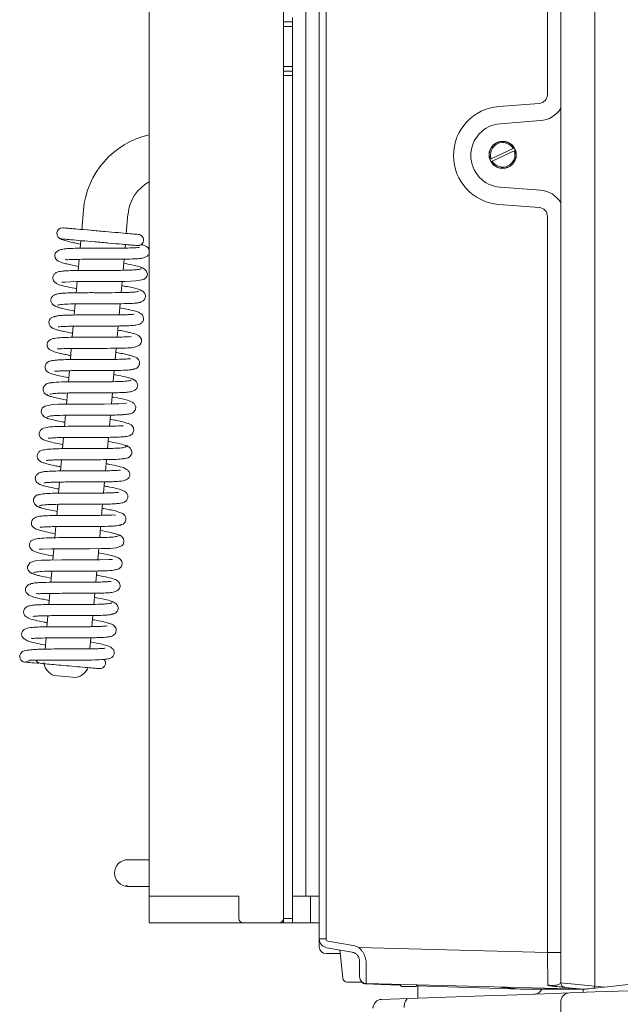
# Model space of a CAD drawing. Extents: x -4685 to -1766, y -2614 to -26.
# Drawn here: x -4685 to -4551, y -1012 to -792 of the extents above; entities that cross this region are included whole.
import ezdxf

# ---------------------------------------------------------------- set-up
doc = ezdxf.new("R2010")
doc.units = 0
doc.header["$LTSCALE"] = 5
doc.layers.add('LAYER16', color=30, linetype='Continuous')

msp = doc.modelspace()

# ---------------------------------------------------------------- linework, layer by layer
at = {"color": 7, "linetype": 'Continuous', "lineweight": 5}
for p, q in [((-4564.46, -1006.94), (-4564.46, -473.26)), ((-4556.88, -472.91), (-4556.88, -1007.64)), ((-4618.46, -997.1), (-4618.46, -605.37)), ((-4616.96, -605.37), (-4616.96, -997.1)), ((-4567.46, -808.23), (-4567.46, -605.37)), ((-4578.29, -810.9), (-4569.31, -810.22)), ((-4569.02, -814.08), (-4578, -814.76)), ((-4575.12, -820.29), (-4580.06, -822.62)), ((-4574.86, -820.83), (-4579.81, -823.16)), ((-4574.89, -820.18), (-4575.12, -820.29)), ((-4574.86, -820.83), (-4574.63, -820.72)), ((-4580.06, -822.62), (-4580.29, -822.73)), ((-4580.03, -823.27), (-4579.81, -823.16)), ((-4578, -828.97), (-4569.02, -829.65)), ((-4671.19, -834.09), (-4671.57, -838.42)), ((-4569.31, -833.51), (-4578.29, -832.83)), ((-4661.61, -839.29), (-4661.23, -834.96)), ((-4567.46, -1000.15), (-4567.46, -835.5)), ((-4676.92, -840.03), (-4676.87, -840.08)), ((-4671.79, -840.91), (-4671.94, -842.61)), ((-4661.89, -842.57), (-4661.82, -841.78)), ((-4672.15, -845.1), (-4672.37, -847.59)), ((-4662.33, -847.55), (-4662.11, -845.07)), ((-4662.77, -852.54), (-4662.55, -850.05)), ((-4672.59, -850.09), (-4672.81, -852.57)), ((-4673.03, -855.07), (-4673.24, -857.56)), ((-4663.2, -857.51), (-4662.98, -855.02)), ((-4673.46, -860.05), (-4673.68, -862.54)), ((-4663.64, -862.5), (-4663.42, -860.01)), ((-4673.9, -865.03), (-4674.11, -867.52)), ((-4664.07, -867.48), (-4663.85, -864.99)), ((-4674.33, -870.01), (-4674.55, -872.5)), ((-4664.51, -872.45), (-4664.29, -869.97)), ((-4674.77, -874.99), (-4674.99, -877.48)), ((-4664.94, -877.44), (-4664.73, -874.95)), ((-4675.2, -879.98), (-4675.42, -882.46)), ((-4665.38, -882.42), (-4665.16, -879.94)), ((-4675.64, -884.95), (-4675.86, -887.44)), ((-4665.82, -887.4), (-4665.6, -884.91)), ((-4676.08, -889.93), (-4676.29, -892.42)), ((-4666.25, -892.38), (-4666.03, -889.9)), ((-4676.51, -894.91), (-4676.73, -897.4)), ((-4666.69, -897.36), (-4666.47, -894.88)), ((-4676.95, -899.9), (-4677.16, -902.39)), ((-4667.12, -902.34), (-4666.91, -899.86)), ((-4677.38, -904.88), (-4677.6, -907.36)), ((-4667.56, -907.32), (-4667.34, -904.84)), ((-4677.82, -909.86), (-4678.04, -912.35)), ((-4667.99, -912.3), (-4667.78, -909.82)), ((-4678.25, -914.84), (-4678.47, -917.33)), ((-4668.43, -917.29), (-4668.21, -914.8)), ((-4678.69, -919.82), (-4678.91, -922.31)), ((-4668.87, -922.27), (-4668.65, -919.78)), ((-4679.13, -924.8), (-4679.34, -927.29)), ((-4669.3, -927.25), (-4669.08, -924.76)), ((-4679.56, -929.79), (-4679.78, -932.27)), ((-4669.74, -932.23), (-4669.52, -929.75)), ((-4680.04, -935.3), (-4680.06, -935.5)), ((-4677.79, -938.21), (-4672.81, -938.65)), ((-4656.46, -979.37), (-4661.25, -979.37)), ((-4661.25, -985.37), (-4656.46, -985.37)), ((-4616.96, -997.1), (-4618.46, -997.1)), ((-4618.46, -998.87), (-4618.46, -997.1)), ((-4611.11, -1000.07), (-4616.81, -999.07)), ((-4616.55, -997.59), (-4610.85, -998.6)), ((-4613.87, -999.64), (-4613.88, -999.59)), ((-4613.66, -1001.66), (-4613.87, -999.64)), ((-4609.65, -999.05), (-4567.46, -1000.15)), ((-4616.48, -1000.37), (-4616.96, -1000.37)), ((-4613.79, -1000.37), (-4616.48, -1000.37)), ((-4613.22, -1005.85), (-4613.66, -1001.66)), ((-4567.46, -1000.15), (-4564.46, -1000.15)), ((-4567.39, -1007.44), (-4567.46, -1000.15)), ((-4609.46, -1005.6), (-4609.46, -1002.04)), ((-4607.98, -1002.72), (-4608, -1007.09)), ((-4610.2, -1006.75), (-4612.22, -1006.75)), ((-4609, -1006.75), (-4610.2, -1006.75)), ((-4604.7, -1007.28), (-4608.01, -1007.16)), ((-4559.46, -1008.37), (-4608, -1007.09)), ((-4600.38, -1007.43), (-4604.7, -1007.28)), ((-4600.52, -1007.29), (-4600.06, -1007.75)), ((-4596.86, -1007.75), (-4600.06, -1007.75)), ((-4596.86, -1007.75), (-4596.51, -1007.4)), ((-4573.46, -1008.37), (-4596.67, -1007.56)), ((-4596.46, -1007.56), (-4596.46, -1010.34)), ((-4577.57, -1007.93), (-4578.11, -1007.88)), ((-4577.05, -1007.99), (-4577.57, -1007.93)), ((-4577.34, -1007.9), (-4577.09, -1007.98)), ((-4577.09, -1007.98), (-4577.05, -1007.99)), ((-4573.46, -1008.37), (-4577.05, -1007.99)), ((-4559.46, -1008.37), (-4573.46, -1008.37)), ((-4564.46, -1006.94), (-4556.88, -1007.64)), ((-4559.46, -1008.37), (-4563.57, -1007.93)), ((-4559.46, -1008.37), (-4559.46, -1009.05)), ((-4556.88, -1007.64), (-4554.7, -1007.87)), ((-4556.85, -1008.96), (-4546.46, -1008.6)), ((-4554.7, -1007.87), (-4547.36, -1007.09)), ((-4598.53, -1010.42), (-4604.53, -1010.63)), ((-4598.53, -1010.42), (-4579.53, -1009.75)), ((-4576.53, -1009.65), (-4579.53, -1009.75)), ((-4576.53, -1009.65), (-4574.19, -1009.57)), ((-4574.19, -1009.57), (-4566.05, -1009.28)), ((-4566.05, -1009.28), (-4562.53, -1009.16)), ((-4562.53, -1009.16), (-4556.85, -1008.96)), ((-4564.46, -1019.25), (-4564.46, -1011.16))]:
    msp.add_line(p, q, dxfattribs=at)
at = {"color": 7, "linetype": 'Continuous', "lineweight": 5, "flags": 128}
for points in [[(-4675.99, -850.23), (-4675.99, -850.24), (-4675.88, -850.24), (-4675.26, -850.18), (-4674.23, -850.13), (-4672.76, -850.09), (-4670.93, -850.07), (-4669.11, -850.06), (-4667.44, -850.07), (-4666, -850.07), (-4664.67, -850.07), (-4661.93, -850.04), (-4660.62, -850), (-4659.46, -849.94), (-4657.71, -849.58), (-4657.14, -849.14), (-4657.02, -848.94), (-4656.9, -848.5), (-4656.93, -848.18), (-4657.11, -847.75), (-4657.59, -847.21), (-4658, -846.98), (-4658.5, -846.83), (-4658.5, -846.83)], [(-4661.53, -877.29), (-4661.53, -877.29), (-4661.63, -877.29), (-4662.23, -877.35), (-4663.25, -877.4), (-4664.71, -877.44), (-4666.52, -877.46), (-4668.34, -877.46), (-4670, -877.46), (-4671.45, -877.46), (-4672.78, -877.46), (-4675.55, -877.49), (-4676.87, -877.52), (-4678.05, -877.58), (-4679.83, -877.95), (-4680.39, -878.39), (-4680.52, -878.59), (-4680.64, -879.03), (-4680.61, -879.34), (-4680.43, -879.78), (-4679.95, -880.31), (-4679.55, -880.54), (-4679.05, -880.69), (-4679.05, -880.69)], [(-4681.11, -909.92), (-4681.11, -909.93), (-4680.88, -909.95), (-4680.32, -909.93), (-4678.41, -909.87), (-4675.78, -909.84), (-4672.82, -909.84), (-4669.86, -909.84), (-4667.23, -909.81), (-4665.23, -909.75), (-4663.87, -909.63), (-4662.61, -909.15), (-4662.34, -908.87), (-4662.13, -908.35), (-4662.13, -908.03), (-4662.27, -907.58), (-4662.71, -907.04), (-4663.09, -906.81), (-4663.56, -906.67), (-4663.56, -906.67)], [(-4664.71, -912.25), (-4664.7, -912.23), (-4664.94, -912.22), (-4665.51, -912.24), (-4667.43, -912.3), (-4670.08, -912.33), (-4673.03, -912.33), (-4675.99, -912.33), (-4678.62, -912.35), (-4680.6, -912.42), (-4681.96, -912.54), (-4683.2, -913.01), (-4683.68, -913.82), (-4683.68, -914.14), (-4683.54, -914.59), (-4683.1, -915.12), (-4682.72, -915.36), (-4682.24, -915.5), (-4682.24, -915.5)], [(-4577.79, -1007.89), (-4577.75, -1007.9), (-4577.57, -1007.93)], [(-4599.46, -1012.41), (-4599.45, -1012.03), (-4599.41, -1011.66), (-4599.33, -1011.32), (-4599.21, -1011.01), (-4599.07, -1010.76), (-4598.9, -1010.58), (-4598.72, -1010.46), (-4598.53, -1010.42)]]:
    msp.add_lwpolyline(points, dxfattribs=at)
at = {"color": 8, "linetype": 'Continuous', "lineweight": 5, "flags": 128}
for points in [[(-4661.66, -985.11), (-4661.32, -985.36), (-4661.25, -985.37)], [(-4604.72, -1007.18), (-4604.71, -1007.25), (-4604.7, -1007.28)]]:
    msp.add_lwpolyline(points, dxfattribs=at)
at = {"color": 7, "linetype": 'Continuous', "lineweight": 5}
msp.add_circle((-4577.46, -821.73), 3.05, dxfattribs=at)
for centre, radius, start, end in [((-4569.46, -808.23), 2, 274.2998, 0), ((-4577.46, -821.87), 11, 94.2998, 265.7002), ((-4569.46, -808.23), 5.87, 274.2998, 328.3595), ((-4577.46, -821.87), 7.13, 94.2998, 265.7002), ((-4652.26, -835.75), 19, 102.7709, 175), ((-4577.46, -821.73), 3, 31.0063, 199.5279), ((-4577.46, -821.73), 2.75, 31.53, 199.0042), ((-4577.46, -821.73), 3, 211.0063, 19.5279), ((-4577.46, -821.73), 2.75, 211.53, 19.0042), ((-4577.46, -821.73), 3, 19.5279, 31.0063), ((-4577.46, -821.73), 3, 199.5279, 211.0063), ((-4652.26, -835.75), 9, 117.8181, 175), ((-4569.46, -835.5), 5.87, 31.6405, 85.7002), ((-4569.46, -835.5), 2, 0, 85.7002), ((-4675.91, -839.3), 1.25, 85.1984, 265.0332), ((-4684.19, -933.94), 1.25, 132.7638, 265.0057), ((-4676.18, -934.55), 4, 193.7722, 246.2278), ((-4673.76, -934.76), 4, 283.7722, 336.2278), ((-4661.25, -982.37), 3, 90, 270), ((-4616.46, -997.1), 2, 180, 260), ((-4616.46, -997.1), 0.5, 180, 260), ((-4616.96, -998.87), 1.5, 180, 270), ((-4611.46, -1002.04), 3.5, 58.8449, 80), ((-4611.46, -1002.04), 2, 58.8449, 80), ((-4612.22, -1005.75), 1, 186, 270), ((-4607.96, -1005.6), 1.5, 180, 268.5), ((-4607.96, -1005.66), 1.5, 226.3332, 268), ((-4570.46, -1007.43), 2, 272, 332.2452), ((-4563.46, -1006.94), 1, 180, 264), ((-4539.76, -1009.44), 17.21, 173.9798, 175.5237), ((-4604.46, -1012.62), 2, 92, 179.0334), ((-4562.46, -1011.16), 2, 92, 180)]:
    msp.add_arc(centre, radius, start, end, dxfattribs=at)
at = {"color": 8, "linetype": 'Continuous', "lineweight": 5}
msp.add_ellipse((-4570.57, -1008.94), major_axis=(7, -0.75), ratio=0.104509, start_param=2.586513, end_param=2.781519, dxfattribs=at)
at = {"color": 7, "linetype": 'Continuous', "lineweight": 5}
for points, knots in [([(-4658.92, -839.53), (-4659.11, -839.51), (-4659.5, -839.48), (-4661.1, -839.34), (-4663.44, -839.13), (-4666.42, -838.87), (-4669.68, -838.59), (-4672.21, -838.37), (-4673.87, -838.22), (-4674.87, -838.13), (-4675.58, -838.07), (-4675.73, -838.06), (-4675.8, -838.05)], [0, 0, 0, 0, 0.099004, 0.204775, 0.317596, 0.437775, 0.565625, 0.701457, 0.772861, 0.846347, 0.922074, 1, 1, 1, 1]), ([(-4676.38, -840.45), (-4676.35, -840.48), (-4676.17, -840.64), (-4675.19, -840.94), (-4673.86, -841.29), (-4672.75, -841.53), (-4672.09, -841.66), (-4671.86, -841.7)], [0, 0, 0, 0, 0.068432, 0.418925, 0.692639, 0.89432, 1, 1, 1, 1]), ([(-4676.02, -840.54), (-4675.88, -840.55), (-4675.61, -840.58), (-4674.03, -840.72), (-4671.68, -840.92), (-4668.69, -841.18), (-4665.44, -841.47), (-4662.91, -841.69), (-4661.24, -841.84), (-4660.22, -841.93), (-4659.47, -841.99), (-4659.25, -842.01), (-4659.14, -842.02)], [0, 0, 0, 0, 0.114574, 0.232713, 0.354103, 0.47843, 0.605376, 0.734611, 0.800291, 0.866479, 0.933046, 1, 1, 1, 1]), ([(-4659.14, -842.02), (-4659.04, -842.02), (-4658.84, -842.03), (-4658.47, -841.93), (-4658.12, -841.71), (-4657.86, -841.37), (-4657.75, -841.04), (-4657.72, -840.7), (-4657.79, -840.41), (-4657.93, -840.11), (-4658.14, -839.86), (-4658.47, -839.62), (-4658.76, -839.56), (-4658.92, -839.53)], [0, 0, 0, 0, 0.077965, 0.152279, 0.283518, 0.388511, 0.468867, 0.536818, 0.633987, 0.700863, 0.783205, 0.882994, 1, 1, 1, 1]), ([(-4658.72, -842.5), (-4658.74, -842.48), (-4658.78, -842.43), (-4659.62, -842.53), (-4660.88, -842.56), (-4662.58, -842.59), (-4664.56, -842.6), (-4667.15, -842.59), (-4670.05, -842.59), (-4672.58, -842.61), (-4674.3, -842.66), (-4675.55, -842.76), (-4676.49, -842.97), (-4677.16, -843.33), (-4677.46, -843.69), (-4677.56, -843.96), (-4677.6, -844.17), (-4677.59, -844.52), (-4677.48, -844.84), (-4677.02, -845.47), (-4676.14, -845.82), (-4674.91, -846.15), (-4673.73, -846.41), (-4672.75, -846.6), (-4672.29, -846.69)], [0, 0, 0, 0, 0.0300509, 0.0657084, 0.1433296, 0.186189, 0.2313308, 0.3169358, 0.3938682, 0.4663002, 0.5420675, 0.5823126, 0.6256723, 0.6703626, 0.7035001, 0.7159327, 0.7240225, 0.7343028, 0.7539039, 0.7821071, 0.8572231, 0.9037809, 0.9552651, 1, 1, 1, 1]), ([(-4675.18, -845.09), (-4675.17, -845.12), (-4675.13, -845.21), (-4674.75, -845.19), (-4673.76, -845.14), (-4672.2, -845.1), (-4669.9, -845.08), (-4667.29, -845.08), (-4664.46, -845.09), (-4661.85, -845.08), (-4659.77, -845.01), (-4658.56, -844.94), (-4657.57, -844.74), (-4656.9, -844.4), (-4656.56, -843.99), (-4656.45, -843.58), (-4656.45, -843.15), (-4656.63, -842.66), (-4657.01, -842.29), (-4657.25, -842.15), (-4657.63, -841.96), (-4658.04, -841.84), (-4658.28, -841.77)], [0, 0, 0, 0, 0.025165, 0.069337, 0.110943, 0.190557, 0.266473, 0.347559, 0.436707, 0.529007, 0.61238, 0.688004, 0.729363, 0.775797, 0.82065, 0.837697, 0.851734, 0.878222, 0.900151, 0.922829, 0.952955, 1, 1, 1, 1]), ([(-4658.32, -847.13), (-4658.31, -847.17), (-4658.27, -847.26), (-4658.7, -847.36), (-4659.46, -847.45), (-4660.77, -847.53), (-4662.69, -847.57), (-4665.07, -847.58), (-4667.08, -847.58), (-4668.63, -847.57), (-4669.9, -847.57), (-4671.15, -847.58), (-4672.52, -847.59), (-4673.92, -847.62), (-4675.13, -847.67), (-4676.03, -847.75), (-4676.65, -847.84), (-4677.04, -847.95), (-4677.46, -848.13), (-4677.88, -848.56), (-4678.03, -849.05), (-4678.04, -849.53), (-4677.81, -850.06), (-4677.25, -850.52), (-4676.39, -850.87), (-4675.24, -851.16), (-4673.79, -851.47), (-4672.88, -851.64), (-4672.73, -851.67)], [0, 0, 0, 0, 0.028639, 0.077734, 0.12375, 0.166632, 0.242659, 0.305944, 0.356254, 0.393414, 0.421258, 0.453491, 0.491355, 0.534963, 0.582483, 0.623742, 0.657225, 0.682873, 0.703072, 0.727265, 0.740266, 0.753557, 0.785177, 0.81909, 0.852809, 0.920405, 0.986378, 1, 1, 1, 1]), ([(-4657.78, -847.11), (-4658.02, -846.99), (-4658.48, -846.77), (-4660.15, -846.37), (-4661.56, -846.1), (-4662.19, -845.97)], [0, 0, 0, 0, 0.386466, 0.722861, 1, 1, 1, 1]), ([(-4658.84, -852.23), (-4658.97, -852.27), (-4659.22, -852.36), (-4660.08, -852.45), (-4661.14, -852.5), (-4662.64, -852.54), (-4664.52, -852.56), (-4666.53, -852.56), (-4668.1, -852.56), (-4669.47, -852.55), (-4670.9, -852.56), (-4672.46, -852.56), (-4674.07, -852.59), (-4675.46, -852.64), (-4676.62, -852.74), (-4677.52, -852.95), (-4678.07, -853.28), (-4678.32, -853.63), (-4678.43, -853.89), (-4678.49, -854.28), (-4678.42, -854.69), (-4678.15, -855.16), (-4677.63, -855.56), (-4677.24, -855.66), (-4677.03, -855.72)], [0, 0, 0, 0, 0.064042, 0.123393, 0.177989, 0.22773, 0.312234, 0.37678, 0.421057, 0.459878, 0.505589, 0.558306, 0.61812, 0.684428, 0.746498, 0.801654, 0.850035, 0.870507, 0.886276, 0.898097, 0.91836, 0.952581, 0.974932, 1, 1, 1, 1]), ([(-4658.31, -852.18), (-4658.29, -852.14), (-4658.24, -852.03), (-4658.86, -851.79), (-4659.93, -851.51), (-4661.22, -851.23), (-4662.2, -851.04), (-4662.63, -850.95)], [0, 0, 0, 0, 0.163897, 0.409747, 0.634882, 0.839622, 1, 1, 1, 1]), ([(-4659.26, -854.84), (-4659.01, -854.81), (-4658.54, -854.77), (-4657.87, -854.45), (-4657.45, -853.98), (-4657.31, -853.57), (-4657.32, -853.13), (-4657.46, -852.73), (-4657.72, -852.37), (-4658.11, -852.08), (-4658.43, -852.01), (-4658.59, -851.97)], [0, 0, 0, 0, 0.140372, 0.268506, 0.474106, 0.608073, 0.684468, 0.757787, 0.836805, 0.918787, 1, 1, 1, 1]), ([(-4677.54, -855.4), (-4677.56, -855.42), (-4677.65, -855.49), (-4677.36, -855.65), (-4676.75, -855.87), (-4675.58, -856.16), (-4674.37, -856.43), (-4673.31, -856.62), (-4673.16, -856.65)], [0, 0, 0, 0, 0.061294, 0.267101, 0.458933, 0.636861, 0.950705, 1, 1, 1, 1]), ([(-4676.98, -855.35), (-4676.7, -855.29), (-4676.12, -855.16), (-4674.12, -855.08), (-4671.43, -855.04), (-4668.24, -855.05), (-4664.92, -855.05), (-4661.89, -855.02), (-4659.48, -854.93), (-4658.84, -854.78), (-4658.52, -854.71)], [0, 0, 0, 0, 0.11381, 0.230672, 0.350626, 0.473753, 0.600169, 0.729968, 0.86322, 1, 1, 1, 1]), ([(-4676.86, -860.18), (-4676.85, -860.19), (-4676.81, -860.21), (-4676.21, -860.14), (-4674.98, -860.08), (-4673.1, -860.04), (-4670.87, -860.02), (-4668.59, -860.03), (-4666.43, -860.03), (-4664.44, -860.03), (-4662.62, -860), (-4660.97, -859.95), (-4659.69, -859.85), (-4658.84, -859.69), (-4658.2, -859.41), (-4657.78, -858.78), (-4657.74, -858.22), (-4657.87, -857.74), (-4658.14, -857.38), (-4658.51, -857.1), (-4658.91, -856.92), (-4659.87, -856.6), (-4661.22, -856.29), (-4662.53, -856.04), (-4663.06, -855.94)], [0, 0, 0, 0, 0.027447, 0.073417, 0.130608, 0.19654, 0.260228, 0.320312, 0.376696, 0.429874, 0.484274, 0.541173, 0.600887, 0.655377, 0.694621, 0.723602, 0.740562, 0.758726, 0.775217, 0.789044, 0.824312, 0.87821, 0.950226, 1, 1, 1, 1]), ([(-4677.19, -857.79), (-4677.36, -857.8), (-4677.7, -857.83), (-4678.22, -858.04), (-4678.62, -858.38), (-4678.83, -858.76), (-4678.91, -859.06), (-4678.9, -859.42), (-4678.78, -859.86), (-4678.43, -860.27), (-4677.98, -860.56), (-4677.43, -860.77), (-4676.51, -861.02), (-4675.47, -861.26), (-4674.46, -861.47), (-4673.78, -861.6), (-4673.6, -861.63)], [0, 0, 0, 0, 0.046432, 0.089393, 0.161566, 0.214626, 0.24925, 0.287475, 0.323624, 0.387814, 0.441434, 0.597076, 0.703115, 0.827802, 0.954971, 1, 1, 1, 1]), ([(-4659.86, -857.4), (-4659.89, -857.4), (-4659.96, -857.38), (-4660.56, -857.44), (-4661.64, -857.49), (-4663.13, -857.52), (-4664.85, -857.54), (-4666.36, -857.54), (-4668.25, -857.54), (-4670.53, -857.53), (-4673.05, -857.54), (-4675.01, -857.58), (-4676.33, -857.65), (-4677.13, -857.74), (-4677.67, -857.85), (-4677.72, -857.95), (-4677.74, -858)], [0, 0, 0, 0, 0.040697, 0.101304, 0.159862, 0.267341, 0.316321, 0.372494, 0.44251, 0.526469, 0.62447, 0.736666, 0.798346, 0.863689, 0.932687, 1, 1, 1, 1]), ([(-4676.98, -865.05), (-4676.96, -865.08), (-4676.92, -865.16), (-4676.42, -865.1), (-4675.39, -865.06), (-4673.78, -865.02), (-4671.39, -865.01), (-4668.65, -865.01), (-4665.77, -865.01), (-4663.2, -864.99), (-4661.23, -864.92), (-4659.93, -864.83), (-4658.92, -864.49), (-4658.42, -864.08), (-4658.18, -863.63), (-4658.2, -862.93), (-4658.55, -862.36), (-4658.92, -862.11), (-4659.61, -861.78), (-4660.51, -861.54), (-4661.65, -861.29), (-4662.57, -861.09), (-4663.26, -860.96), (-4663.5, -860.92)], [0, 0, 0, 0, 0.027658, 0.065468, 0.101392, 0.170315, 0.237325, 0.310621, 0.391089, 0.469783, 0.540005, 0.608022, 0.648119, 0.689799, 0.720208, 0.740818, 0.761662, 0.794552, 0.834048, 0.897767, 0.935063, 0.977881, 1, 1, 1, 1]), ([(-4660.54, -862.46), (-4660.55, -862.44), (-4660.57, -862.37), (-4660.98, -862.41), (-4661.95, -862.46), (-4663.65, -862.51), (-4666.32, -862.52), (-4669.21, -862.52), (-4671.87, -862.52), (-4674.18, -862.53), (-4676.15, -862.59), (-4677.52, -862.69), (-4678.59, -863.02), (-4679.1, -863.44), (-4679.35, -863.87), (-4679.34, -864.55), (-4679.04, -865.11), (-4678.66, -865.39), (-4677.95, -865.74), (-4677.04, -865.98), (-4675.92, -866.24), (-4674.99, -866.43), (-4674.28, -866.56), (-4674.03, -866.61)], [0, 0, 0, 0, 0.023366, 0.057673, 0.090899, 0.163703, 0.244762, 0.323597, 0.39512, 0.461545, 0.530273, 0.604433, 0.646447, 0.689015, 0.719172, 0.73843, 0.758688, 0.79276, 0.833082, 0.896913, 0.933946, 0.97652, 1, 1, 1, 1]), ([(-4660.66, -867.34), (-4660.68, -867.33), (-4660.73, -867.32), (-4661.37, -867.39), (-4662.67, -867.45), (-4664.64, -867.49), (-4666.93, -867.5), (-4669.25, -867.5), (-4671.43, -867.5), (-4673.43, -867.5), (-4675.27, -867.53), (-4676.9, -867.6), (-4678.08, -867.7), (-4678.89, -867.89), (-4679.43, -868.23), (-4679.72, -868.74), (-4679.8, -869.16), (-4679.72, -869.66), (-4679.37, -870.2), (-4678.91, -870.49), (-4678.3, -870.73), (-4677.05, -871.07), (-4675.7, -871.36), (-4674.66, -871.56), (-4674.47, -871.59)], [0, 0, 0, 0, 0.028543, 0.075883, 0.135231, 0.202775, 0.267333, 0.328111, 0.385021, 0.439255, 0.495415, 0.554242, 0.615582, 0.666974, 0.703214, 0.718278, 0.735133, 0.753798, 0.771291, 0.800701, 0.84445, 0.907151, 0.98357, 1, 1, 1, 1]), ([(-4660.33, -869.73), (-4660.16, -869.72), (-4659.83, -869.7), (-4659.31, -869.49), (-4658.91, -869.15), (-4658.7, -868.77), (-4658.63, -868.47), (-4658.63, -868.11), (-4658.76, -867.67), (-4659.1, -867.25), (-4659.55, -866.97), (-4660.1, -866.76), (-4661.04, -866.5), (-4662.1, -866.26), (-4663.1, -866.05), (-4663.77, -865.93), (-4663.93, -865.9)], [0, 0, 0, 0, 0.046009, 0.088568, 0.160044, 0.212613, 0.247007, 0.28528, 0.321519, 0.385899, 0.439763, 0.596874, 0.704173, 0.830459, 0.959221, 1, 1, 1, 1]), ([(-4677.67, -870.12), (-4677.64, -870.13), (-4677.57, -870.15), (-4676.94, -870.08), (-4675.83, -870.04), (-4674.33, -870), (-4672.61, -869.99), (-4671.09, -869.99), (-4669.2, -869.99), (-4666.91, -869.99), (-4664.41, -869.98), (-4662.46, -869.94), (-4661.15, -869.87), (-4660.37, -869.79), (-4659.85, -869.68), (-4659.82, -869.57), (-4659.8, -869.53)], [0, 0, 0, 0, 0.0426576, 0.1034135, 0.1620715, 0.2696868, 0.3187171, 0.3749446, 0.4450269, 0.5290725, 0.627174, 0.7394921, 0.801242, 0.866661, 0.9357395, 1, 1, 1, 1]), ([(-4678.68, -875.29), (-4678.55, -875.25), (-4678.29, -875.16), (-4677.41, -875.08), (-4676.34, -875.02), (-4674.83, -874.99), (-4672.93, -874.97), (-4670.92, -874.97), (-4669.34, -874.97), (-4667.98, -874.97), (-4666.56, -874.97), (-4665.01, -874.96), (-4663.43, -874.93), (-4662.05, -874.88), (-4660.91, -874.79), (-4660.01, -874.58), (-4659.46, -874.24), (-4659.21, -873.89), (-4659.09, -873.61), (-4659.05, -873.19), (-4659.14, -872.75), (-4659.45, -872.3), (-4659.94, -871.96), (-4660.29, -871.87), (-4660.48, -871.82)], [0, 0, 0, 0, 0.064434, 0.124144, 0.179062, 0.229093, 0.31408, 0.378987, 0.42351, 0.462474, 0.508237, 0.560913, 0.620589, 0.686675, 0.748577, 0.803679, 0.852127, 0.87288, 0.889554, 0.902819, 0.923692, 0.956489, 0.977172, 1, 1, 1, 1]), ([(-4660, -872.12), (-4659.98, -872.1), (-4659.89, -872.03), (-4660.2, -871.87), (-4660.83, -871.65), (-4662.02, -871.35), (-4663.21, -871.09), (-4664.25, -870.9), (-4664.37, -870.88)], [0, 0, 0, 0, 0.069736, 0.27555, 0.467398, 0.645362, 0.959297, 1, 1, 1, 1]), ([(-4678.26, -872.69), (-4678.51, -872.71), (-4678.98, -872.75), (-4679.66, -873.07), (-4680.08, -873.54), (-4680.22, -873.94), (-4680.21, -874.37), (-4680.09, -874.77), (-4679.84, -875.13), (-4679.45, -875.43), (-4679.12, -875.51), (-4678.95, -875.55)], [0, 0, 0, 0, 0.141523, 0.270385, 0.476132, 0.608403, 0.681007, 0.751677, 0.830208, 0.914251, 1, 1, 1, 1]), ([(-4660.54, -872.18), (-4660.81, -872.24), (-4661.37, -872.36), (-4663.35, -872.45), (-4666.02, -872.48), (-4669.2, -872.48), (-4672.53, -872.47), (-4675.57, -872.5), (-4678, -872.59), (-4678.66, -872.74), (-4679, -872.81)], [0, 0, 0, 0, 0.11383, 0.230709, 0.350677, 0.473814, 0.600234, 0.730026, 0.863256, 1, 1, 1, 1]), ([(-4679.22, -875.34), (-4679.25, -875.39), (-4679.31, -875.49), (-4678.71, -875.73), (-4677.66, -876.01), (-4676.36, -876.29), (-4675.36, -876.49), (-4674.91, -876.57)], [0, 0, 0, 0, 0.155243, 0.400848, 0.625746, 0.830252, 1, 1, 1, 1]), ([(-4679.21, -880.39), (-4679.23, -880.36), (-4679.25, -880.27), (-4678.81, -880.16), (-4678.03, -880.07), (-4676.71, -880), (-4674.77, -879.96), (-4672.38, -879.95), (-4670.36, -879.95), (-4668.82, -879.95), (-4667.55, -879.95), (-4666.31, -879.95), (-4664.96, -879.94), (-4663.58, -879.91), (-4662.39, -879.85), (-4661.5, -879.78), (-4660.89, -879.68), (-4660.49, -879.58), (-4660.08, -879.39), (-4659.66, -878.97), (-4659.5, -878.48), (-4659.49, -877.99), (-4659.72, -877.46), (-4660.3, -877), (-4661.18, -876.64), (-4662.35, -876.35), (-4663.79, -876.05), (-4664.68, -875.88), (-4664.81, -875.86)], [0, 0, 0, 0, 0.030789, 0.079909, 0.125942, 0.16884, 0.244888, 0.308187, 0.358502, 0.395667, 0.423482, 0.455546, 0.493093, 0.536229, 0.583167, 0.623984, 0.657208, 0.682786, 0.703055, 0.727284, 0.740288, 0.753696, 0.786187, 0.820974, 0.855061, 0.922631, 0.988579, 1, 1, 1, 1]), ([(-4679.77, -880.41), (-4679.56, -880.52), (-4679.17, -880.72), (-4677.61, -881.1), (-4676.29, -881.38), (-4675.47, -881.53), (-4675.34, -881.55)], [0, 0, 0, 0, 0.359758, 0.675977, 0.949233, 1, 1, 1, 1]), ([(-4679.11, -885.12), (-4679.1, -885.12), (-4679.08, -885.13), (-4678.79, -885.08), (-4678.15, -885.03), (-4677.06, -884.98), (-4675.63, -884.95), (-4674.07, -884.93), (-4672.56, -884.93), (-4671.16, -884.93), (-4669.79, -884.93), (-4668.34, -884.93), (-4666.74, -884.93), (-4665.04, -884.91), (-4663.49, -884.87), (-4662.32, -884.8), (-4661.57, -884.71), (-4661.11, -884.61), (-4660.82, -884.52), (-4660.47, -884.33), (-4660.15, -884.01), (-4659.95, -883.56), (-4659.92, -883.18), (-4659.99, -882.82), (-4660.1, -882.59), (-4660.27, -882.35), (-4660.58, -882.09), (-4661.09, -881.84), (-4662.12, -881.5), (-4663.48, -881.18), (-4664.8, -880.93), (-4665.24, -880.85)], [0, 0, 0, 0, 0.015454, 0.045927, 0.08573, 0.134931, 0.185643, 0.231844, 0.273402, 0.310248, 0.343436, 0.38114, 0.425075, 0.475333, 0.531858, 0.583996, 0.62522, 0.655442, 0.67459, 0.6899, 0.706758, 0.724042, 0.738693, 0.75186, 0.759525, 0.769756, 0.798175, 0.837104, 0.879127, 0.959483, 1, 1, 1, 1]), ([(-4662.31, -882.4), (-4662.31, -882.4), (-4662.31, -882.33), (-4662.48, -882.33), (-4662.99, -882.35), (-4663.99, -882.4), (-4665.46, -882.43), (-4667.61, -882.44), (-4670.04, -882.44), (-4672.68, -882.44), (-4675.19, -882.45), (-4677.27, -882.49), (-4678.76, -882.57), (-4679.97, -882.75), (-4680.72, -883.21), (-4681.04, -883.65), (-4681.12, -884.3), (-4680.9, -884.87), (-4680.56, -885.21), (-4680.28, -885.39), (-4679.78, -885.61), (-4678.88, -885.88), (-4677.6, -886.18), (-4676.36, -886.42), (-4675.78, -886.53)], [0, 0, 0, 0, 0.000357, 0.036597, 0.071143, 0.10431, 0.168183, 0.229404, 0.294829, 0.366348, 0.441418, 0.510266, 0.572114, 0.638466, 0.677781, 0.712956, 0.737088, 0.758386, 0.776196, 0.791628, 0.830599, 0.881228, 0.943767, 1, 1, 1, 1]), ([(-4661.72, -886.98), (-4661.81, -887.06), (-4661.97, -887.21), (-4663.26, -887.33), (-4664.99, -887.4), (-4666.95, -887.42), (-4668.92, -887.43), (-4670.75, -887.42), (-4672.35, -887.42), (-4674.02, -887.42), (-4675.79, -887.43), (-4677.67, -887.47), (-4679.31, -887.57), (-4680.35, -887.74), (-4680.94, -887.96), (-4681.32, -888.38), (-4681.51, -888.81), (-4681.54, -889.29), (-4681.36, -889.82), (-4681.01, -890.18), (-4680.72, -890.37), (-4680.33, -890.55), (-4679.62, -890.78), (-4678.56, -891.04), (-4677.37, -891.29), (-4676.54, -891.45), (-4676.21, -891.51)], [0, 0, 0, 0, 0.073244, 0.141383, 0.203964, 0.260936, 0.31221, 0.357735, 0.397436, 0.431285, 0.485198, 0.541109, 0.602747, 0.66668, 0.710486, 0.723719, 0.73725, 0.755282, 0.774791, 0.791599, 0.806456, 0.835066, 0.875116, 0.926487, 0.970888, 1, 1, 1, 1]), ([(-4661.32, -887.02), (-4661.45, -886.9), (-4661.69, -886.69), (-4663.4, -886.27), (-4664.81, -885.98), (-4665.67, -885.82), (-4665.68, -885.82)], [0, 0, 0, 0, 0.364342, 0.696463, 0.996626, 1, 1, 1, 1]), ([(-4662.15, -889.67), (-4661.93, -889.66), (-4661.49, -889.62), (-4660.93, -889.32), (-4660.55, -888.93), (-4660.38, -888.5), (-4660.37, -888.12), (-4660.52, -887.6), (-4660.92, -887.13), (-4661.43, -886.82), (-4661.74, -886.75), (-4661.9, -886.71)], [0, 0, 0, 0, 0.11034, 0.227273, 0.347045, 0.466832, 0.586696, 0.714714, 0.853354, 0.926326, 1, 1, 1, 1]), ([(-4679.95, -895.06), (-4679.96, -895.07), (-4679.97, -895.09), (-4679.77, -895.05), (-4679.3, -895.01), (-4678.4, -894.96), (-4677.15, -894.92), (-4675.72, -894.9), (-4673.98, -894.89), (-4671.88, -894.89), (-4669.29, -894.9), (-4667.08, -894.89), (-4665.31, -894.86), (-4663.73, -894.8), (-4662.33, -894.7), (-4661.33, -894.31), (-4660.95, -893.82), (-4660.83, -893.51), (-4660.79, -893.09), (-4660.88, -892.79), (-4661.15, -892.35), (-4661.95, -891.78), (-4663.38, -891.35), (-4664.81, -891.05), (-4665.85, -890.85), (-4666.11, -890.8)], [0, 0, 0, 0, 0.007594, 0.03487, 0.070518, 0.114692, 0.164409, 0.209823, 0.250024, 0.314338, 0.376751, 0.453256, 0.497056, 0.544279, 0.627344, 0.689928, 0.712225, 0.726938, 0.737567, 0.758036, 0.790211, 0.831039, 0.906625, 0.975974, 1, 1, 1, 1]), ([(-4679.53, -890.09), (-4679.53, -890.09), (-4679.59, -890.13), (-4679.28, -890.05), (-4678.61, -890.01), (-4677.58, -889.96), (-4676.47, -889.93), (-4675, -889.92), (-4673.15, -889.91), (-4670.94, -889.91), (-4668.49, -889.92), (-4665.98, -889.9), (-4663.65, -889.85), (-4662.7, -889.76), (-4662.21, -889.71)], [0, 0, 0, 0, 0.0000211, 0.0652471, 0.1551063, 0.2097132, 0.2732987, 0.3467535, 0.4302048, 0.5236961, 0.6273567, 0.7412166, 0.8654134, 1, 1, 1, 1]), ([(-4680.09, -892.63), (-4680.34, -892.65), (-4680.81, -892.7), (-4681.45, -893.03), (-4681.83, -893.47), (-4681.94, -893.83), (-4681.96, -894.24), (-4681.87, -894.63), (-4681.54, -895.1), (-4681.15, -895.35), (-4680.68, -895.56), (-4679.91, -895.8), (-4678.74, -896.08), (-4677.61, -896.32), (-4676.8, -896.47), (-4676.65, -896.5)], [0, 0, 0, 0, 0.06802, 0.128667, 0.221466, 0.275575, 0.300995, 0.347835, 0.391511, 0.464662, 0.553452, 0.666485, 0.803648, 0.963663, 1, 1, 1, 1]), ([(-4662.97, -892.31), (-4662.98, -892.3), (-4662.99, -892.24), (-4663.74, -892.33), (-4665.23, -892.37), (-4666.98, -892.4), (-4668.64, -892.41), (-4670.26, -892.41), (-4672.16, -892.4), (-4674.26, -892.4), (-4676.45, -892.42), (-4678.49, -892.47), (-4680.18, -892.57), (-4680.62, -892.71), (-4680.84, -892.78)], [0, 0, 0, 0, 0.0216887, 0.1241083, 0.2181441, 0.3068406, 0.3613647, 0.4248342, 0.4973675, 0.579054, 0.6700229, 0.770396, 0.8803545, 1, 1, 1, 1]), ([(-4680.94, -900.32), (-4680.96, -900.29), (-4681.02, -900.21), (-4680.67, -900.11), (-4679.99, -900.01), (-4678.77, -899.93), (-4676.92, -899.89), (-4674.58, -899.87), (-4672.59, -899.87), (-4671.04, -899.88), (-4669.74, -899.88), (-4668.45, -899.88), (-4667.01, -899.86), (-4665.52, -899.84), (-4664.22, -899.78), (-4663.27, -899.71), (-4662.63, -899.61), (-4662.23, -899.5), (-4661.82, -899.32), (-4661.31, -898.78), (-4661.19, -898.04), (-4661.55, -897.17), (-4662.54, -896.67), (-4663.78, -896.35), (-4665.29, -896.02), (-4666.29, -895.83), (-4666.55, -895.78)], [0, 0, 0, 0, 0.018957, 0.067952, 0.113887, 0.156709, 0.232655, 0.295898, 0.346187, 0.383337, 0.411315, 0.444305, 0.483599, 0.529315, 0.579423, 0.622659, 0.657319, 0.68333, 0.703285, 0.727356, 0.752961, 0.780704, 0.84256, 0.910312, 0.976421, 1, 1, 1, 1]), ([(-4680.89, -897.7), (-4681.03, -897.71), (-4681.3, -897.72), (-4681.73, -897.9), (-4682.04, -898.15), (-4682.3, -898.53), (-4682.42, -898.96), (-4682.32, -899.52), (-4681.84, -900.14), (-4681.28, -900.5), (-4680.9, -900.6), (-4680.71, -900.64)], [0, 0, 0, 0, 0.071539, 0.135601, 0.237149, 0.282738, 0.409837, 0.640677, 0.804988, 0.899598, 1, 1, 1, 1]), ([(-4663.36, -897.24), (-4663.36, -897.23), (-4663.35, -897.21), (-4663.57, -897.24), (-4664.12, -897.28), (-4665.02, -897.33), (-4666.16, -897.36), (-4667.61, -897.38), (-4669.55, -897.39), (-4672.14, -897.38), (-4674.64, -897.38), (-4676.71, -897.4), (-4678.26, -897.43), (-4679.63, -897.49), (-4680.67, -897.59), (-4681.26, -897.71), (-4681.21, -897.82), (-4681.2, -897.86)], [0, 0, 0, 0, 0.011037, 0.039998, 0.098745, 0.156909, 0.214282, 0.273372, 0.349805, 0.446297, 0.563005, 0.629312, 0.700841, 0.777647, 0.859759, 0.947256, 1, 1, 1, 1]), ([(-4681.41, -900.39), (-4681.18, -900.49), (-4680.71, -900.71), (-4679.15, -901.08), (-4677.71, -901.35), (-4677.09, -901.47)], [0, 0, 0, 0, 0.352346, 0.719607, 1, 1, 1, 1]), ([(-4664.1, -902.38), (-4664.12, -902.36), (-4664.19, -902.26), (-4664.71, -902.28), (-4666.01, -902.33), (-4667.55, -902.36), (-4669.37, -902.37), (-4671.41, -902.37), (-4673.66, -902.36), (-4675.93, -902.37), (-4677.96, -902.39), (-4679.59, -902.44), (-4680.75, -902.52), (-4681.67, -902.67), (-4682.33, -903.02), (-4682.67, -903.38), (-4682.84, -903.83), (-4682.82, -904.39), (-4682.6, -904.84), (-4682.25, -905.18), (-4681.97, -905.33), (-4681.34, -905.61), (-4680.14, -905.92), (-4678.71, -906.23), (-4677.71, -906.42), (-4677.52, -906.46)], [0, 0, 0, 0, 0.020112, 0.07671, 0.12903, 0.181043, 0.233163, 0.28837, 0.348145, 0.412505, 0.47618, 0.534495, 0.587618, 0.641199, 0.67044, 0.699876, 0.723762, 0.743118, 0.761293, 0.776599, 0.800929, 0.83521, 0.909807, 0.982542, 1, 1, 1, 1]), ([(-4663.35, -904.59), (-4663.08, -904.56), (-4662.61, -904.5), (-4662.15, -904.2), (-4661.84, -903.84), (-4661.69, -903.46), (-4661.67, -903.1), (-4661.75, -902.69), (-4661.95, -902.35), (-4662.37, -901.95), (-4662.96, -901.71), (-4664.04, -901.38), (-4665.3, -901.1), (-4666.27, -900.9), (-4666.87, -900.78), (-4666.98, -900.76)], [0, 0, 0, 0, 0.084121, 0.147017, 0.186787, 0.233057, 0.263076, 0.30214, 0.352838, 0.414918, 0.566635, 0.712862, 0.847196, 0.971165, 1, 1, 1, 1]), ([(-4680.85, -905.04), (-4680.83, -905.04), (-4680.78, -905.04), (-4680.35, -904.99), (-4679.5, -904.93), (-4678.19, -904.89), (-4676.68, -904.86), (-4675.24, -904.86), (-4673.95, -904.85), (-4672.64, -904.86), (-4671.08, -904.86), (-4669.06, -904.86), (-4666.73, -904.84), (-4664.91, -904.78), (-4663.71, -904.69), (-4663.05, -904.59), (-4662.73, -904.48), (-4662.8, -904.4), (-4662.82, -904.38)], [0, 0, 0, 0, 0.031567, 0.081417, 0.146001, 0.220806, 0.287888, 0.345174, 0.392494, 0.433199, 0.488865, 0.56333, 0.656775, 0.769423, 0.833282, 0.902127, 0.975984, 1, 1, 1, 1]), ([(-4663.46, -906.94), (-4663.63, -907.03), (-4663.96, -907.18), (-4665.75, -907.29), (-4667.98, -907.34), (-4670.35, -907.35), (-4672.58, -907.35), (-4674.94, -907.34), (-4677.31, -907.35), (-4679.61, -907.4), (-4681.43, -907.53), (-4682.37, -907.75), (-4682.8, -908.03), (-4683.08, -908.31), (-4683.31, -908.88), (-4683.23, -909.48), (-4682.79, -910.15), (-4682.15, -910.45), (-4681.25, -910.75), (-4679.75, -911.08), (-4678.72, -911.3), (-4678.03, -911.43), (-4677.96, -911.44)], [0, 0, 0, 0, 0.084968, 0.162873, 0.233584, 0.296972, 0.352968, 0.40145, 0.475607, 0.541424, 0.615036, 0.68412, 0.706163, 0.719401, 0.743142, 0.761575, 0.780744, 0.819295, 0.892187, 0.943121, 0.994256, 1, 1, 1, 1]), ([(-4663.07, -906.97), (-4663.08, -906.91), (-4663.1, -906.81), (-4663.6, -906.61), (-4664.37, -906.39), (-4665.54, -906.11), (-4666.71, -905.88), (-4667.42, -905.75)], [0, 0, 0, 0, 0.182181, 0.374887, 0.557384, 0.729647, 1, 1, 1, 1]), ([(-4682.35, -915.22), (-4682.19, -915.14), (-4681.87, -914.98), (-4680.08, -914.87), (-4677.85, -914.83), (-4675.49, -914.82), (-4673.26, -914.82), (-4671.33, -914.82), (-4669.77, -914.82), (-4668.09, -914.81), (-4666.21, -914.77), (-4664.65, -914.66), (-4663.75, -914.48), (-4663.29, -914.32), (-4663.03, -914.15), (-4662.88, -914), (-4662.77, -913.86), (-4662.61, -913.58), (-4662.53, -913.2), (-4662.59, -912.68), (-4662.89, -912.21), (-4663.22, -911.95), (-4663.5, -911.8), (-4663.97, -911.61), (-4664.72, -911.39), (-4665.89, -911.12), (-4666.99, -910.89), (-4667.74, -910.75), (-4667.86, -910.73)], [0, 0, 0, 0, 0.084849, 0.162642, 0.233247, 0.296535, 0.352438, 0.400832, 0.441672, 0.475063, 0.5409, 0.614685, 0.653171, 0.683984, 0.706004, 0.713688, 0.719217, 0.729229, 0.74312, 0.76155, 0.780339, 0.796506, 0.817313, 0.847566, 0.88716, 0.936022, 0.989983, 1, 1, 1, 1]), ([(-4682.74, -915.2), (-4682.73, -915.25), (-4682.71, -915.36), (-4682.21, -915.56), (-4681.43, -915.78), (-4680.25, -916.06), (-4679.1, -916.28), (-4678.39, -916.42)], [0, 0, 0, 0, 0.1851701, 0.3779642, 0.5605455, 0.7328908, 1, 1, 1, 1]), ([(-4681.7, -919.78), (-4681.68, -919.8), (-4681.62, -919.91), (-4681.12, -919.89), (-4679.83, -919.84), (-4678.29, -919.81), (-4676.47, -919.8), (-4674.43, -919.8), (-4672.18, -919.8), (-4669.91, -919.8), (-4667.88, -919.78), (-4666.24, -919.72), (-4665.08, -919.65), (-4664.15, -919.49), (-4663.49, -919.14), (-4663.15, -918.78), (-4662.97, -918.34), (-4663, -917.77), (-4663.22, -917.33), (-4663.57, -916.98), (-4663.84, -916.83), (-4664.48, -916.55), (-4665.67, -916.24), (-4667.1, -915.93), (-4668.1, -915.75), (-4668.29, -915.71)], [0, 0, 0, 0, 0.017545, 0.07425, 0.12666, 0.178767, 0.230982, 0.286291, 0.346175, 0.410654, 0.474443, 0.532859, 0.58607, 0.639934, 0.669451, 0.699206, 0.723258, 0.742651, 0.76085, 0.776173, 0.800522, 0.834807, 0.90938, 0.98207, 1, 1, 1, 1]), ([(-4682.45, -917.57), (-4682.73, -917.6), (-4683.2, -917.66), (-4683.67, -917.96), (-4683.97, -918.32), (-4684.12, -918.71), (-4684.15, -919.06), (-4684.07, -919.47), (-4683.86, -919.82), (-4683.44, -920.21), (-4682.84, -920.46), (-4681.76, -920.79), (-4680.5, -921.07), (-4679.53, -921.27), (-4678.93, -921.38), (-4678.83, -921.4)], [0, 0, 0, 0, 0.0850249, 0.1484312, 0.188279, 0.2344502, 0.2644032, 0.3033991, 0.354112, 0.4163118, 0.5685022, 0.7150529, 0.8494869, 0.9733413, 1, 1, 1, 1]), ([(-4664.96, -917.13), (-4664.98, -917.12), (-4665.03, -917.12), (-4665.46, -917.18), (-4666.32, -917.24), (-4667.64, -917.28), (-4669.15, -917.3), (-4670.6, -917.31), (-4671.89, -917.31), (-4673.2, -917.31), (-4674.77, -917.31), (-4676.78, -917.31), (-4679.11, -917.33), (-4680.93, -917.38), (-4682.12, -917.47), (-4682.77, -917.58), (-4683.09, -917.69), (-4683.01, -917.77), (-4683, -917.79)], [0, 0, 0, 0, 0.031632, 0.081604, 0.146391, 0.221447, 0.288723, 0.346138, 0.393519, 0.434228, 0.489888, 0.564347, 0.657785, 0.770429, 0.834289, 0.903135, 0.976997, 1, 1, 1, 1]), ([(-4664.87, -921.85), (-4664.86, -921.87), (-4664.79, -921.96), (-4665.15, -922.06), (-4665.83, -922.15), (-4667.06, -922.23), (-4668.92, -922.28), (-4671.26, -922.29), (-4673.26, -922.29), (-4674.8, -922.29), (-4676.1, -922.29), (-4677.39, -922.29), (-4678.82, -922.3), (-4680.31, -922.33), (-4681.6, -922.38), (-4682.55, -922.46), (-4683.18, -922.56), (-4683.58, -922.67), (-4683.99, -922.85), (-4684.51, -923.38), (-4684.62, -924.13), (-4684.26, -924.99), (-4683.26, -925.5), (-4682.02, -925.82), (-4680.51, -926.15), (-4679.52, -926.33), (-4679.26, -926.38)], [0, 0, 0, 0, 0.019688, 0.068693, 0.114636, 0.157464, 0.233418, 0.296666, 0.346958, 0.384111, 0.41208, 0.445016, 0.48421, 0.529779, 0.579708, 0.622806, 0.657379, 0.683356, 0.703316, 0.727389, 0.753032, 0.78106, 0.84333, 0.911071, 0.977173, 1, 1, 1, 1]), ([(-4664.39, -921.78), (-4664.62, -921.68), (-4665.09, -921.46), (-4666.65, -921.09), (-4668.1, -920.81), (-4668.73, -920.69)], [0, 0, 0, 0, 0.350976, 0.716794, 1, 1, 1, 1]), ([(-4664.93, -924.46), (-4664.78, -924.46), (-4664.51, -924.44), (-4664.08, -924.27), (-4663.78, -924.02), (-4663.52, -923.63), (-4663.39, -923.2), (-4663.49, -922.65), (-4663.97, -922.03), (-4664.53, -921.66), (-4664.9, -921.57), (-4665.1, -921.52)], [0, 0, 0, 0, 0.0720548, 0.1365538, 0.2386667, 0.2843426, 0.4112129, 0.6414356, 0.8053619, 0.8997824, 1, 1, 1, 1]), ([(-4682.46, -924.93), (-4682.46, -924.94), (-4682.47, -924.96), (-4682.25, -924.93), (-4681.7, -924.88), (-4680.81, -924.84), (-4679.68, -924.81), (-4678.23, -924.79), (-4676.3, -924.78), (-4673.7, -924.78), (-4671.2, -924.78), (-4669.13, -924.77), (-4667.58, -924.74), (-4666.2, -924.68), (-4665.15, -924.58), (-4664.56, -924.46), (-4664.6, -924.35), (-4664.62, -924.3)], [0, 0, 0, 0, 0.010454, 0.039339, 0.098057, 0.156198, 0.21355, 0.272619, 0.349023, 0.44548, 0.562144, 0.628425, 0.699925, 0.7767, 0.858775, 0.946233, 1, 1, 1, 1]), ([(-4665.86, -927.1), (-4665.87, -927.09), (-4665.88, -927.08), (-4666.18, -927.13), (-4666.87, -927.18), (-4668.03, -927.23), (-4669.51, -927.26), (-4671.04, -927.27), (-4672.85, -927.27), (-4675.11, -927.27), (-4677.39, -927.27), (-4679.29, -927.28), (-4680.76, -927.31), (-4682.02, -927.36), (-4683.29, -927.47), (-4684.22, -927.67), (-4684.78, -928.21), (-4684.95, -928.51), (-4685.03, -928.97), (-4684.97, -929.31), (-4684.73, -929.75), (-4683.92, -930.38), (-4682.37, -930.83), (-4680.9, -931.14), (-4679.88, -931.33), (-4679.7, -931.36)], [0, 0, 0, 0, 0.0146276, 0.0469491, 0.0890401, 0.1407766, 0.1921123, 0.2374735, 0.2767095, 0.3407389, 0.4148301, 0.4581315, 0.5056094, 0.5561642, 0.6018429, 0.6754549, 0.7030344, 0.7221777, 0.7335791, 0.752288, 0.7846276, 0.828146, 0.9096104, 0.9837853, 1, 1, 1, 1]), ([(-4665.73, -929.54), (-4665.48, -929.52), (-4665, -929.47), (-4664.36, -929.14), (-4663.99, -928.69), (-4663.87, -928.34), (-4663.85, -927.92), (-4663.95, -927.53), (-4664.27, -927.07), (-4664.66, -926.81), (-4665.13, -926.61), (-4665.89, -926.37), (-4667.05, -926.09), (-4668.18, -925.85), (-4669, -925.7), (-4669.16, -925.67)], [0, 0, 0, 0, 0.068201, 0.129009, 0.222049, 0.276253, 0.30164, 0.348343, 0.391805, 0.46427, 0.552415, 0.664967, 0.801801, 0.961628, 1, 1, 1, 1]), ([(-4683.19, -934.75), (-4683.19, -934.75), (-4683.17, -934.76), (-4682.43, -934.78), (-4681.48, -934.77), (-4680.24, -934.76), (-4678.64, -934.74), (-4676.48, -934.74), (-4674, -934.74), (-4671.23, -934.75), (-4668.59, -934.71), (-4666.68, -934.63), (-4665.6, -934.45), (-4665.15, -934.34), (-4664.62, -933.98), (-4664.35, -933.53), (-4664.28, -933.1), (-4664.32, -932.68), (-4664.58, -932.21), (-4665.18, -931.76), (-4666.13, -931.39), (-4667.33, -931.11), (-4668.63, -930.83), (-4669.51, -930.67), (-4669.6, -930.65)], [0, 0, 0, 0, 0.051154, 0.108714, 0.155098, 0.189465, 0.244894, 0.30059, 0.361971, 0.43365, 0.515861, 0.592933, 0.65583, 0.687837, 0.705772, 0.727466, 0.73896, 0.752922, 0.789883, 0.82828, 0.862384, 0.924427, 0.992763, 1, 1, 1, 1]), ([(-4682.77, -929.84), (-4682.77, -929.85), (-4682.78, -929.91), (-4682.57, -929.88), (-4682.01, -929.86), (-4680.73, -929.79), (-4678.77, -929.76), (-4676.66, -929.76), (-4675.18, -929.76), (-4674.11, -929.76), (-4672.85, -929.76), (-4671.26, -929.76), (-4669.39, -929.75), (-4667.48, -929.7), (-4666.04, -929.64), (-4665.69, -929.54), (-4665.58, -929.52)], [0, 0, 0, 0, 0.00466, 0.057509, 0.119288, 0.189498, 0.319993, 0.427207, 0.471887, 0.511792, 0.563738, 0.632893, 0.719463, 0.823651, 0.945767, 1, 1, 1, 1]), ([(-4666.3, -932.08), (-4666.3, -932.08), (-4666.3, -932.07), (-4666.49, -932.09), (-4666.89, -932.13), (-4667.65, -932.18), (-4668.78, -932.22), (-4670.2, -932.24), (-4671.73, -932.25), (-4673.68, -932.25), (-4675.95, -932.25), (-4678.39, -932.25), (-4680.26, -932.27), (-4681.83, -932.33), (-4683.22, -932.44), (-4684.59, -932.65), (-4684.89, -932.9), (-4685.06, -933.04)], [0, 0, 0, 0, 0.016759, 0.047967, 0.092396, 0.146518, 0.210398, 0.276157, 0.337573, 0.394551, 0.494482, 0.581756, 0.66638, 0.720308, 0.79311, 0.886155, 1, 1, 1, 1]), ([(-4683.24, -934.74), (-4683.28, -934.78), (-4683.38, -934.9), (-4683.61, -935.05), (-4683.93, -935.18), (-4684.17, -935.18), (-4684.3, -935.18)], [0, 0, 0, 0, 0.148966, 0.397166, 0.682236, 1, 1, 1, 1]), ([(-4684.3, -935.18), (-4684.1, -935.2), (-4683.71, -935.23), (-4682.39, -935.35), (-4681.32, -935.44), (-4681.17, -935.45)], [0, 0, 0, 0, 0.468717, 0.927009, 1, 1, 1, 1]), ([(-4681.77, -934.77), (-4681.7, -934.89), (-4681.56, -935.13), (-4681.13, -935.4), (-4680.79, -935.47), (-4680.6, -935.51)], [0, 0, 0, 0, 0.3223224, 0.6356764, 1, 1, 1, 1]), ([(-4680.6, -935.51), (-4680.31, -935.53), (-4679.71, -935.58), (-4677.89, -935.74), (-4675.61, -935.94), (-4673.1, -936.16), (-4670.71, -936.37), (-4668.82, -936.54), (-4667.7, -936.63), (-4667.7, -936.63), (-4667.7, -936.63)], [0, 0, 0, 0, 0.11725, 0.238391, 0.363424, 0.492353, 0.625179, 0.761906, 0.902533, 1, 1, 1, 1]), ([(-4667.65, -936.64), (-4667.55, -936.64), (-4667.35, -936.64), (-4666.99, -936.55), (-4666.63, -936.32), (-4666.38, -935.98), (-4666.27, -935.66), (-4666.24, -935.32), (-4666.31, -935.03), (-4666.43, -934.76), (-4666.53, -934.64), (-4666.58, -934.58)], [0, 0, 0, 0, 0.102159, 0.19978, 0.37276, 0.511952, 0.619211, 0.709854, 0.838464, 0.926828, 1, 1, 1, 1]), ([(-4609.65, -999.05), (-4609.54, -999.13), (-4609.28, -999.34), (-4608.92, -999.75), (-4608.58, -1000.27), (-4608.31, -1000.85), (-4608.11, -1001.47), (-4608, -1002.1), (-4607.99, -1002.52), (-4607.98, -1002.72)], [0, 0, 0, 0, 0.094979, 0.233316, 0.375324, 0.527291, 0.683165, 0.839893, 1, 1, 1, 1]), ([(-4609.46, -1002.04), (-4609.48, -1001.85), (-4609.5, -1001.49), (-4609.78, -1000.9), (-4610.13, -1000.52), (-4610.37, -1000.37), (-4610.43, -1000.33)], [0, 0, 0, 0, 0.324827, 0.623492, 0.901641, 1, 1, 1, 1]), ([(-4567.39, -1007.44), (-4567.29, -1007.45), (-4567.17, -1007.47), (-4566.91, -1007.49), (-4566.74, -1007.5), (-4566.37, -1007.51), (-4565.92, -1007.49), (-4565.24, -1007.39), (-4564.62, -1007.2), (-4564.51, -1007.02), (-4564.46, -1006.94)], [0, 0, 0, 0, 0.045128, 0.058264, 0.115608, 0.128456, 0.254627, 0.413864, 0.733529, 1, 1, 1, 1]), ([(-4566.66, -1007.61), (-4566.82, -1007.59), (-4567.09, -1007.55), (-4567.31, -1007.47), (-4567.39, -1007.44), (-4567.39, -1007.44)], [0, 0, 0, 0, 0.606437, 0.986443, 1, 1, 1, 1]), ([(-4563.57, -1007.93), (-4563.63, -1007.93), (-4563.76, -1007.91), (-4564.6, -1007.83), (-4565.53, -1007.73), (-4566.18, -1007.66), (-4566.57, -1007.62), (-4566.66, -1007.61)], [0, 0, 0, 0, 0.297402, 0.641765, 0.813722, 0.957771, 1, 1, 1, 1]), ([(-4556.92, -1008.1), (-4557.51, -1008.16), (-4558.24, -1008.24), (-4559, -1008.32), (-4559.28, -1008.35), (-4559.42, -1008.36), (-4559.46, -1008.37), (-4559.46, -1008.37), (-4559.46, -1008.37)], [0, 0, 0, 0, 0.578509, 0.729421, 0.889162, 0.948295, 0.98943, 1, 1, 1, 1]), ([(-4554.7, -1007.87), (-4555.37, -1007.94), (-4556.11, -1008.01), (-4556.84, -1008.09), (-4556.92, -1008.1)], [0, 0, 0, 0, 0.892649, 1, 1, 1, 1])]:
    msp.add_open_spline(points, degree=3, knots=knots, dxfattribs=at)
at = {"layer": 'LAYER16', "linetype": 'Continuous', "lineweight": 5}
for p, q in [((-4626.46, -992.5), (-4626.46, -602.5)), ((-4656.46, -607.5), (-4656.46, -987.5)), ((-4621.46, -607.5), (-4621.46, -987.5)), ((-4624.46, -792), (-4626.46, -792)), ((-4624.46, -792), (-4624.46, -791)), ((-4624.46, -793), (-4624.46, -792)), ((-4624.46, -793), (-4626.46, -793)), ((-4624.46, -793), (-4624.46, -802)), ((-4624.46, -802), (-4626.46, -802)), ((-4624.46, -803), (-4626.46, -803)), ((-4624.46, -803), (-4624.46, -802)), ((-4624.46, -804), (-4624.46, -803)), ((-4626.46, -961.5), (-4626.46, -804)), ((-4624.46, -804), (-4626.46, -804)), ((-4624.46, -961.5), (-4624.46, -804)), ((-4624.46, -962.5), (-4624.46, -961.5)), ((-4624.46, -963.5), (-4624.46, -962.5)), ((-4624.46, -963.5), (-4624.46, -972.5)), ((-4624.46, -973.5), (-4624.46, -972.5)), ((-4626.46, -992.5), (-4626.46, -974.5)), ((-4624.46, -974.5), (-4624.46, -973.5)), ((-4624.46, -992.5), (-4624.46, -974.5)), ((-4656.46, -987.5), (-4636.46, -987.5)), ((-4656.46, -987.5), (-4656.46, -993.5)), ((-4656.46, -987.5), (-4650.46, -987.5)), ((-4636.46, -992.5), (-4636.46, -987.5)), ((-4624.46, -987.5), (-4620.46, -987.5)), ((-4620.46, -987.5), (-4620.46, -993.5)), ((-4618.46, -987.5), (-4620.46, -987.5)), ((-4624.46, -992.5), (-4626.46, -992.5)), ((-4626.46, -992.5), (-4626.46, -993.5)), ((-4624.46, -993.5), (-4624.46, -992.5)), ((-4656.46, -993.5), (-4650.46, -993.5)), ((-4649.46, -993.5), (-4650.46, -993.5)), ((-4648.46, -993.5), (-4649.46, -993.5)), ((-4637.96, -993.5), (-4648.46, -993.5)), ((-4636.96, -993.5), (-4637.96, -993.5)), ((-4635.46, -993.5), (-4636.96, -993.5)), ((-4635.46, -993.5), (-4627.46, -993.5)), ((-4626.46, -993.5), (-4627.46, -993.5)), ((-4624.46, -993.5), (-4626.46, -993.5)), ((-4620.46, -993.5), (-4624.46, -993.5)), ((-4618.46, -993.5), (-4620.46, -993.5))]:
    msp.add_line(p, q, dxfattribs=at)
for centre, start, end in [((-4635.46, -992.5), 180, 270), ((-4627.46, -992.5), 270, 0)]:
    msp.add_arc(centre, 1, start, end, dxfattribs=at)

doc.saveas('drawing.dxf')
